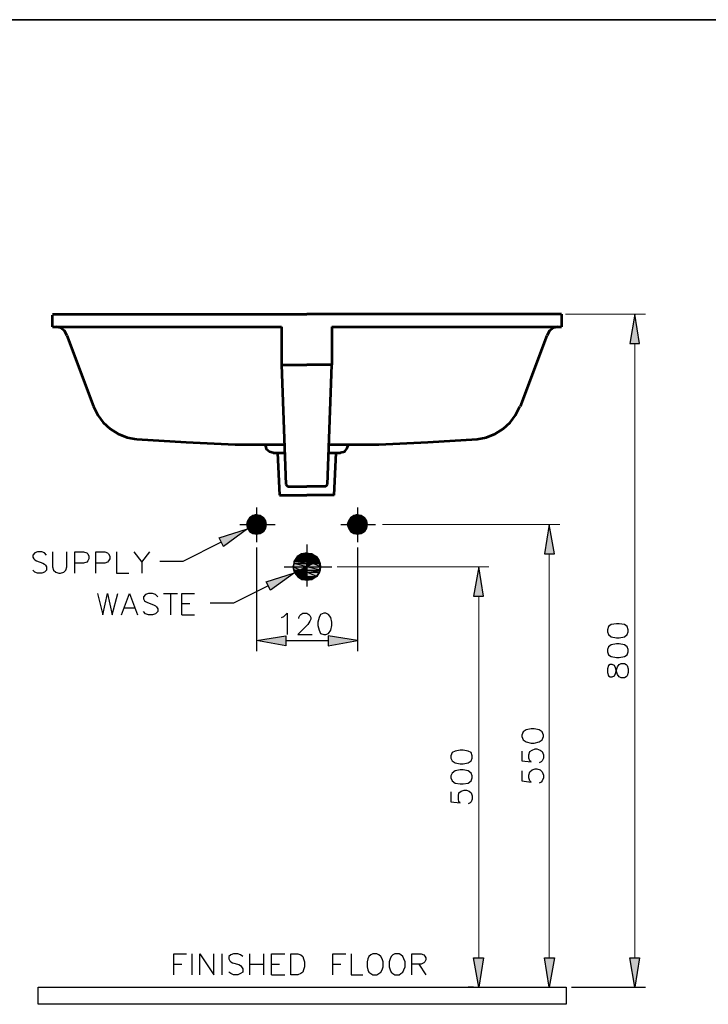
# Model space of a CAD drawing. Units: inches. Extents: x 0.9 to 28.8, y -0.9 to 20.4.
# Drawn here: x 12.5 to 20.6, y 8.7 to 20.4 of the extents above; entities that cross this region are included whole.
import ezdxf

# ---------------------------------------------------------------- set-up
doc = ezdxf.new("R2010")
doc.units = ezdxf.units.IN
doc.header["$MEASUREMENT"] = 0
doc.layers.add('Layer 1', color=7, linetype='Continuous')

msp = doc.modelspace()

# ---------------------------------------------------------------- hatches: boundary and pattern name
at = {"layer": 'Layer 1'}
h = msp.add_hatch(color=7, dxfattribs=at)
h.dxf.hatch_style = 2
h.paths.add_polyline_path([(19.715, 16.539), (19.83, 16.539), (19.773, 16.888)])
h = msp.add_hatch(color=7, dxfattribs=at)
h.dxf.hatch_style = 2
h.paths.add_polyline_path([(15.277, 14.386), (15.169, 14.43), (15.277, 14.43)])
h.paths.add_polyline_path([(15.156, 14.386), (15.277, 14.386), (15.169, 14.43)])
h = msp.add_hatch(color=7, dxfattribs=at)
h.dxf.hatch_style = 2
h.paths.add_polyline_path([(15.277, 14.43), (15.194, 14.468), (15.277, 14.468)])
h.paths.add_polyline_path([(15.169, 14.43), (15.277, 14.43), (15.194, 14.468)])
h = msp.add_hatch(color=7, dxfattribs=at)
h.dxf.hatch_style = 2
h.paths.add_polyline_path([(15.277, 14.468), (15.232, 14.494), (15.277, 14.494)])
h.paths.add_polyline_path([(15.194, 14.468), (15.277, 14.468), (15.232, 14.494)])
h = msp.add_hatch(color=7, dxfattribs=at)
h.dxf.hatch_style = 2
h.paths.add_polyline_path([(15.277, 14.494), (15.277, 14.507), (15.321, 14.494)])
h.paths.add_polyline_path([(15.232, 14.494), (15.277, 14.494), (15.277, 14.507)])
h = msp.add_hatch(color=7, dxfattribs=at)
h.dxf.hatch_style = 2
h.paths.add_polyline_path([(15.359, 14.468), (15.277, 14.494), (15.321, 14.494)])
h.paths.add_polyline_path([(15.277, 14.468), (15.359, 14.468), (15.277, 14.494)])
h = msp.add_hatch(color=7, dxfattribs=at)
h.dxf.hatch_style = 2
h.paths.add_polyline_path([(15.385, 14.43), (15.277, 14.468), (15.359, 14.468)])
h.paths.add_polyline_path([(15.277, 14.43), (15.385, 14.43), (15.277, 14.468)])
h = msp.add_hatch(color=7, dxfattribs=at)
h.dxf.hatch_style = 2
h.paths.add_polyline_path([(15.391, 14.386), (15.277, 14.43), (15.385, 14.43)])
h.paths.add_polyline_path([(15.277, 14.386), (15.391, 14.386), (15.277, 14.43)])
h = msp.add_hatch(color=7, dxfattribs=at)
h.dxf.hatch_style = 2
h.paths.add_polyline_path([(16.477, 14.386), (16.369, 14.43), (16.477, 14.43)])
h.paths.add_polyline_path([(16.356, 14.386), (16.477, 14.386), (16.369, 14.43)])
h = msp.add_hatch(color=7, dxfattribs=at)
h.dxf.hatch_style = 2
h.paths.add_polyline_path([(16.477, 14.43), (16.394, 14.468), (16.477, 14.468)])
h.paths.add_polyline_path([(16.369, 14.43), (16.477, 14.43), (16.394, 14.468)])
h = msp.add_hatch(color=7, dxfattribs=at)
h.dxf.hatch_style = 2
h.paths.add_polyline_path([(16.477, 14.468), (16.432, 14.494), (16.477, 14.494)])
h.paths.add_polyline_path([(16.394, 14.468), (16.477, 14.468), (16.432, 14.494)])
h = msp.add_hatch(color=7, dxfattribs=at)
h.dxf.hatch_style = 2
h.paths.add_polyline_path([(16.477, 14.494), (16.477, 14.507), (16.521, 14.494)])
h.paths.add_polyline_path([(16.432, 14.494), (16.477, 14.494), (16.477, 14.507)])
h = msp.add_hatch(color=7, dxfattribs=at)
h.dxf.hatch_style = 2
h.paths.add_polyline_path([(16.559, 14.468), (16.477, 14.494), (16.521, 14.494)])
h.paths.add_polyline_path([(16.477, 14.468), (16.559, 14.468), (16.477, 14.494)])
h = msp.add_hatch(color=7, dxfattribs=at)
h.dxf.hatch_style = 2
h.paths.add_polyline_path([(16.585, 14.43), (16.477, 14.468), (16.559, 14.468)])
h.paths.add_polyline_path([(16.477, 14.43), (16.585, 14.43), (16.477, 14.468)])
h = msp.add_hatch(color=7, dxfattribs=at)
h.dxf.hatch_style = 2
h.paths.add_polyline_path([(16.591, 14.386), (16.477, 14.43), (16.585, 14.43)])
h.paths.add_polyline_path([(16.477, 14.386), (16.591, 14.386), (16.477, 14.43)])
h = msp.add_hatch(color=7, dxfattribs=at)
h.dxf.hatch_style = 2
h.paths.add_polyline_path([(14.832, 14.227), (15.169, 14.335), (14.883, 14.126)])
h = msp.add_hatch(color=7, dxfattribs=at)
h.dxf.hatch_style = 2
h.paths.add_polyline_path([(15.277, 14.342), (15.156, 14.386), (15.277, 14.386)])
h.paths.add_polyline_path([(15.169, 14.342), (15.277, 14.342), (15.156, 14.386)])
h = msp.add_hatch(color=7, dxfattribs=at)
h.dxf.hatch_style = 2
h.paths.add_polyline_path([(15.277, 14.303), (15.169, 14.342), (15.277, 14.342)])
h.paths.add_polyline_path([(15.194, 14.303), (15.277, 14.303), (15.169, 14.342)])
h = msp.add_hatch(color=7, dxfattribs=at)
h.dxf.hatch_style = 2
h.paths.add_polyline_path([(15.277, 14.278), (15.194, 14.303), (15.277, 14.303)])
h.paths.add_polyline_path([(15.232, 14.278), (15.277, 14.278), (15.194, 14.303)])
h = msp.add_hatch(color=7, dxfattribs=at)
h.dxf.hatch_style = 2
h.paths.add_polyline_path([(15.385, 14.342), (15.277, 14.386), (15.391, 14.386)])
h.paths.add_polyline_path([(15.277, 14.342), (15.385, 14.342), (15.277, 14.386)])
h = msp.add_hatch(color=7, dxfattribs=at)
h.dxf.hatch_style = 2
h.paths.add_polyline_path([(15.359, 14.303), (15.277, 14.342), (15.385, 14.342)])
h.paths.add_polyline_path([(15.277, 14.303), (15.359, 14.303), (15.277, 14.342)])
h = msp.add_hatch(color=7, dxfattribs=at)
h.dxf.hatch_style = 2
h.paths.add_polyline_path([(15.321, 14.278), (15.277, 14.303), (15.359, 14.303)])
h.paths.add_polyline_path([(15.277, 14.278), (15.321, 14.278), (15.277, 14.303)])
h = msp.add_hatch(color=7, dxfattribs=at)
h.dxf.hatch_style = 2
h.paths.add_polyline_path([(16.477, 14.342), (16.356, 14.386), (16.477, 14.386)])
h.paths.add_polyline_path([(16.369, 14.342), (16.477, 14.342), (16.356, 14.386)])
h = msp.add_hatch(color=7, dxfattribs=at)
h.dxf.hatch_style = 2
h.paths.add_polyline_path([(16.477, 14.303), (16.369, 14.342), (16.477, 14.342)])
h.paths.add_polyline_path([(16.394, 14.303), (16.477, 14.303), (16.369, 14.342)])
h = msp.add_hatch(color=7, dxfattribs=at)
h.dxf.hatch_style = 2
h.paths.add_polyline_path([(16.477, 14.278), (16.394, 14.303), (16.477, 14.303)])
h.paths.add_polyline_path([(16.432, 14.278), (16.477, 14.278), (16.394, 14.303)])
h = msp.add_hatch(color=7, dxfattribs=at)
h.dxf.hatch_style = 2
h.paths.add_polyline_path([(16.585, 14.342), (16.477, 14.386), (16.591, 14.386)])
h.paths.add_polyline_path([(16.477, 14.342), (16.585, 14.342), (16.477, 14.386)])
h = msp.add_hatch(color=7, dxfattribs=at)
h.dxf.hatch_style = 2
h.paths.add_polyline_path([(16.559, 14.303), (16.477, 14.342), (16.585, 14.342)])
h.paths.add_polyline_path([(16.477, 14.303), (16.559, 14.303), (16.477, 14.342)])
h = msp.add_hatch(color=7, dxfattribs=at)
h.dxf.hatch_style = 2
h.paths.add_polyline_path([(16.521, 14.278), (16.477, 14.303), (16.559, 14.303)])
h.paths.add_polyline_path([(16.477, 14.278), (16.521, 14.278), (16.477, 14.303)])
h = msp.add_hatch(color=7, dxfattribs=at)
h.dxf.hatch_style = 2
h.paths.add_polyline_path([(18.699, 14.037), (18.82, 14.037), (18.757, 14.386)])
h = msp.add_hatch(color=7, dxfattribs=at)
h.dxf.hatch_style = 2
h.paths.add_polyline_path([(15.277, 14.278), (15.277, 14.272), (15.321, 14.278)])
h.paths.add_polyline_path([(15.232, 14.278), (15.277, 14.278), (15.277, 14.272)])
h = msp.add_hatch(color=7, dxfattribs=at)
h.dxf.hatch_style = 2
h.paths.add_polyline_path([(16.477, 14.278), (16.477, 14.272), (16.521, 14.278)])
h.paths.add_polyline_path([(16.432, 14.278), (16.477, 14.278), (16.477, 14.272)])
h = msp.add_hatch(color=7, dxfattribs=at)
h.dxf.hatch_style = 2
h.paths.add_polyline_path([(15.874, 14.037), (15.874, 14.049), (15.937, 14.037)])
h.paths.add_polyline_path([(15.817, 14.037), (15.874, 14.037), (15.874, 14.049)])
h = msp.add_hatch(color=7, dxfattribs=at)
h.dxf.hatch_style = 2
h.paths.add_polyline_path([(15.874, 13.948), (15.728, 13.96), (15.874, 13.96)])
h.paths.add_polyline_path([(15.721, 13.948), (15.874, 13.948), (15.728, 13.96)])
h = msp.add_hatch(color=7, dxfattribs=at)
h.dxf.hatch_style = 2
h.paths.add_polyline_path([(15.874, 13.922), (15.721, 13.948), (15.874, 13.948)])
h.paths.add_polyline_path([(15.721, 13.922), (15.874, 13.922), (15.721, 13.948)])
h = msp.add_hatch(color=7, dxfattribs=at)
h.dxf.hatch_style = 2
h.paths.add_polyline_path([(15.874, 13.96), (15.759, 14.005), (15.874, 14.005)])
h.paths.add_polyline_path([(15.728, 13.96), (15.874, 13.96), (15.759, 14.005)])
h = msp.add_hatch(color=7, dxfattribs=at)
h.dxf.hatch_style = 2
h.paths.add_polyline_path([(15.874, 14.005), (15.81, 14.037), (15.874, 14.037)])
h.paths.add_polyline_path([(15.759, 14.005), (15.874, 14.005), (15.81, 14.037)])
h = msp.add_hatch(color=7, dxfattribs=at)
h.dxf.hatch_style = 2
edge = h.paths.add_edge_path()
edge.add_spline(control_points=[(15.817, 14.037), (15.817, 14.037), (15.874, 14.037), (15.874, 14.037), (15.874, 14.037), (15.817, 14.037), (15.817, 14.037)], knot_values=[0, 0, 0, 0, 1, 1, 1, 2, 2, 2, 2], degree=3, periodic=1)
h = msp.add_hatch(color=7, dxfattribs=at)
h.dxf.hatch_style = 2
h.paths.add_polyline_path([(15.988, 14.005), (15.874, 14.037), (15.937, 14.037)])
h.paths.add_polyline_path([(15.874, 14.005), (15.988, 14.005), (15.874, 14.037)])
edge = h.paths.add_edge_path()
edge.add_spline(control_points=[(15.988, 14.005), (15.988, 14.005), (15.874, 14.005), (15.874, 14.005), (15.874, 14.005), (15.988, 14.005), (15.988, 14.005)], knot_values=[0, 0, 0, 0, 1, 1, 1, 2, 2, 2, 2], degree=3, periodic=1)
edge = h.paths.add_edge_path()
edge.add_spline(control_points=[(15.988, 14.005), (15.988, 14.005), (15.988, 14.005), (15.988, 14.005), (15.988, 14.005), (15.874, 14.005), (15.874, 14.005), (15.874, 14.005), (15.988, 14.005), (15.988, 14.005)], knot_values=[0, 0, 0, 0, 1, 1, 1, 2, 2, 2, 3, 3, 3, 3], degree=3, periodic=1)
h = msp.add_hatch(color=7, dxfattribs=at)
h.dxf.hatch_style = 2
h.paths.add_polyline_path([(16.02, 13.96), (15.874, 14.005), (15.988, 14.005)])
h.paths.add_polyline_path([(15.874, 13.96), (16.02, 13.96), (15.874, 14.005)])
h = msp.add_hatch(color=7, dxfattribs=at)
h.dxf.hatch_style = 2
h.paths.add_polyline_path([(16.001, 13.948), (15.874, 13.96), (16.02, 13.96)])
h.paths.add_polyline_path([(15.874, 13.948), (16.001, 13.948), (15.874, 13.96)])
h = msp.add_hatch(color=7, dxfattribs=at)
h.dxf.hatch_style = 2
h.paths.add_polyline_path([(15.95, 13.922), (15.874, 13.948), (16.001, 13.948)])
h.paths.add_polyline_path([(15.874, 13.922), (15.95, 13.922), (15.874, 13.948)])
h = msp.add_hatch(color=7, dxfattribs=at)
h.dxf.hatch_style = 2
h.paths.add_polyline_path([(16.032, 13.922), (16.001, 13.948), (16.026, 13.948)])
h.paths.add_polyline_path([(15.95, 13.922), (16.032, 13.922), (16.001, 13.948)])
h = msp.add_hatch(color=7, dxfattribs=at)
h.dxf.hatch_style = 2
h.paths.add_polyline_path([(16.02, 13.96), (16.001, 13.948), (16.026, 13.948)])
h = msp.add_hatch(color=7, dxfattribs=at)
h.dxf.hatch_style = 2
h.paths.add_polyline_path([(15.391, 13.707), (15.728, 13.814), (15.442, 13.605)])
h = msp.add_hatch(color=7, dxfattribs=at)
h.dxf.hatch_style = 2
h.paths.add_polyline_path([(15.874, 13.884), (15.721, 13.922), (15.874, 13.922)])
h.paths.add_polyline_path([(15.709, 13.884), (15.874, 13.884), (15.721, 13.922)])
h = msp.add_hatch(color=7, dxfattribs=at)
h.dxf.hatch_style = 2
h.paths.add_polyline_path([(15.797, 13.846), (15.709, 13.884), (15.874, 13.884)])
h.paths.add_polyline_path([(15.715, 13.846), (15.797, 13.846), (15.709, 13.884)])
h = msp.add_hatch(color=7, dxfattribs=at)
h.dxf.hatch_style = 2
h.paths.add_polyline_path([(15.747, 13.821), (15.715, 13.846), (15.797, 13.846)])
h.paths.add_polyline_path([(15.728, 13.821), (15.747, 13.821), (15.715, 13.846)])
h = msp.add_hatch(color=7, dxfattribs=at)
h.dxf.hatch_style = 2
h.paths.add_polyline_path([(15.874, 13.814), (15.797, 13.846), (15.874, 13.846)])
h.paths.add_polyline_path([(15.728, 13.814), (15.874, 13.814), (15.797, 13.846)])
h = msp.add_hatch(color=7, dxfattribs=at)
h.dxf.hatch_style = 2
h.paths.add_polyline_path([(15.728, 13.821), (15.747, 13.821), (15.728, 13.814)])
h = msp.add_hatch(color=7, dxfattribs=at)
h.dxf.hatch_style = 2
h.paths.add_polyline_path([(15.874, 13.764), (15.728, 13.814), (15.874, 13.814)])
h.paths.add_polyline_path([(15.766, 13.764), (15.874, 13.764), (15.728, 13.814)])
h = msp.add_hatch(color=7, dxfattribs=at)
h.dxf.hatch_style = 2
h.paths.add_polyline_path([(15.874, 13.884), (15.797, 13.846), (15.874, 13.846)])
h = msp.add_hatch(color=7, dxfattribs=at)
h.dxf.hatch_style = 2
h.paths.add_polyline_path([(15.874, 13.922), (15.95, 13.922), (15.874, 13.884)])
h = msp.add_hatch(color=7, dxfattribs=at)
h.dxf.hatch_style = 2
h.paths.add_polyline_path([(16.039, 13.884), (15.95, 13.922), (16.032, 13.922)])
h.paths.add_polyline_path([(15.874, 13.884), (16.039, 13.884), (15.95, 13.922)])
h = msp.add_hatch(color=7, dxfattribs=at)
h.dxf.hatch_style = 2
h.paths.add_polyline_path([(16.032, 13.846), (15.874, 13.884), (16.039, 13.884)])
h.paths.add_polyline_path([(15.874, 13.846), (16.032, 13.846), (15.874, 13.884)])
h = msp.add_hatch(color=7, dxfattribs=at)
h.dxf.hatch_style = 2
h.paths.add_polyline_path([(16.026, 13.821), (15.874, 13.846), (16.032, 13.846)])
h.paths.add_polyline_path([(15.874, 13.821), (16.026, 13.821), (15.874, 13.846)])
h = msp.add_hatch(color=7, dxfattribs=at)
h.dxf.hatch_style = 2
h.paths.add_polyline_path([(15.994, 13.77), (15.874, 13.821), (16.026, 13.821)])
h.paths.add_polyline_path([(15.874, 13.77), (15.994, 13.77), (15.874, 13.821)])
h = msp.add_hatch(color=7, dxfattribs=at)
h.dxf.hatch_style = 2
h.paths.add_polyline_path([(17.855, 13.535), (17.976, 13.535), (17.918, 13.884)])
h = msp.add_hatch(color=7, dxfattribs=at)
h.dxf.hatch_style = 2
h.paths.add_polyline_path([(15.874, 13.732), (15.766, 13.764), (15.874, 13.764)])
h.paths.add_polyline_path([(15.817, 13.732), (15.874, 13.732), (15.766, 13.764)])
h = msp.add_hatch(color=7, dxfattribs=at)
h.dxf.hatch_style = 2
h.paths.add_polyline_path([(15.874, 13.732), (15.874, 13.726), (15.931, 13.732)])
h.paths.add_polyline_path([(15.817, 13.732), (15.874, 13.732), (15.874, 13.726)])
h = msp.add_hatch(color=7, dxfattribs=at)
h.dxf.hatch_style = 2
h.paths.add_polyline_path([(15.937, 13.732), (15.874, 13.77), (15.994, 13.77)])
h.paths.add_polyline_path([(15.874, 13.732), (15.937, 13.732), (15.874, 13.77)])
h = msp.add_hatch(color=7, dxfattribs=at)
h.dxf.hatch_style = 2
edge = h.paths.add_edge_path()
edge.add_spline(control_points=[(15.931, 13.732), (15.931, 13.732), (15.931, 13.732), (15.931, 13.732), (15.931, 13.732), (15.874, 13.732), (15.874, 13.732), (15.874, 13.732), (15.931, 13.732), (15.931, 13.732)], knot_values=[0, 0, 0, 0, 1, 1, 1, 2, 2, 2, 3, 3, 3, 3], degree=3, periodic=1)
h = msp.add_hatch(color=7, dxfattribs=at)
h.dxf.hatch_style = 2
h.paths.add_polyline_path([(15.626, 13.065), (15.626, 12.945), (15.277, 13.008)])
h = msp.add_hatch(color=7, dxfattribs=at)
h.dxf.hatch_style = 2
h.paths.add_polyline_path([(16.128, 13.065), (16.128, 12.945), (16.477, 13.008)])
h = msp.add_hatch(color=7, dxfattribs=at)
h.dxf.hatch_style = 2
h.paths.add_polyline_path([(17.855, 9.236), (17.976, 9.236), (17.918, 8.887)])
h = msp.add_hatch(color=7, dxfattribs=at)
h.dxf.hatch_style = 2
h.paths.add_polyline_path([(18.699, 9.236), (18.82, 9.236), (18.757, 8.887)])
h = msp.add_hatch(color=7, dxfattribs=at)
h.dxf.hatch_style = 2
h.paths.add_polyline_path([(19.715, 9.236), (19.83, 9.236), (19.773, 8.887)])

# ---------------------------------------------------------------- linework, layer by layer
at = {"layer": 'Layer 1', "color": 250, "lineweight": 35}
msp.add_lwpolyline([(0.891, 20.387), (28.836, 20.387)], dxfattribs=at)
at = {"layer": 'Layer 1', "color": 7, "lineweight": 53}
for points in [[(12.851, 16.888), (15.874, 16.888)], [(12.851, 16.735), (12.851, 16.875)], [(18.903, 16.888), (15.874, 16.888)], [(18.903, 16.888), (18.903, 16.735)], [(12.851, 16.735), (15.575, 16.735)], [(13.022, 16.634), (12.997, 16.685), (12.946, 16.723), (12.889, 16.735)], [(13.022, 16.634), (13.34, 15.789)], [(15.575, 16.735), (15.575, 16.285)], [(16.172, 16.735), (18.903, 16.735)], [(16.172, 16.735), (16.172, 16.285)], [(18.414, 15.789), (18.731, 16.634)], [(18.865, 16.735), (18.807, 16.723), (18.757, 16.685), (18.731, 16.634)], [(15.575, 16.285), (15.626, 14.862)], [(15.575, 16.285), (15.874, 16.285)], [(16.172, 16.285), (15.874, 16.285)], [(16.121, 14.862), (16.172, 16.285)], [(13.34, 15.789), (13.391, 15.688), (13.454, 15.599), (13.537, 15.523), (13.632, 15.465), (13.74, 15.421), (13.848, 15.402)], [(17.899, 15.402), (18.007, 15.421), (18.115, 15.465), (18.21, 15.523), (18.293, 15.599), (18.357, 15.688), (18.407, 15.789)], [(13.854, 15.402), (14.439, 15.364), (15.023, 15.338), (15.607, 15.338)], [(15.378, 15.338), (15.391, 15.288), (15.429, 15.256), (15.474, 15.243)], [(16.14, 15.338), (16.731, 15.338), (17.315, 15.364), (17.899, 15.402)], [(16.274, 15.243), (16.325, 15.256), (16.356, 15.294), (16.369, 15.338)], [(15.474, 15.237), (15.607, 15.237)], [(15.524, 15.237), (15.55, 14.735)], [(16.14, 15.237), (16.274, 15.237)], [(16.198, 14.735), (16.223, 15.237)], [(15.626, 14.862), (15.645, 14.843)], [(15.645, 14.837), (15.874, 14.837)], [(16.102, 14.837), (15.874, 14.837)], [(16.102, 14.843), (16.121, 14.862)], [(15.55, 14.735), (15.874, 14.735)], [(16.198, 14.735), (15.874, 14.735)]]:
    msp.add_lwpolyline(points, dxfattribs=at)
at = {"layer": 'Layer 1', "color": 7, "lineweight": 9}
for points in [[(18.949, 16.888), (19.9, 16.888)], [(19.773, 16.539), (19.773, 9.236)], [(16.775, 14.386), (18.884, 14.386)], [(18.757, 14.037), (18.757, 9.236)], [(16.236, 13.884), (18.039, 13.884)], [(17.918, 13.535), (17.918, 9.236)]]:
    msp.add_lwpolyline(points, dxfattribs=at)
at = {"layer": 'Layer 1', "lineweight": 0}
for points in [[(19.715, 16.539), (19.83, 16.539), (19.773, 16.888), (19.715, 16.539)], [(15.156, 14.386), (15.277, 14.386), (15.169, 14.43), (15.156, 14.386)], [(15.169, 14.43), (15.277, 14.43), (15.194, 14.468), (15.169, 14.43)], [(15.277, 14.386), (15.169, 14.43), (15.277, 14.43), (15.277, 14.386)], [(15.194, 14.468), (15.277, 14.468), (15.232, 14.494), (15.194, 14.468)], [(15.277, 14.43), (15.194, 14.468), (15.277, 14.468), (15.277, 14.43)], [(15.232, 14.494), (15.277, 14.494), (15.277, 14.507), (15.232, 14.494)], [(15.277, 14.468), (15.232, 14.494), (15.277, 14.494), (15.277, 14.468)], [(15.277, 14.494), (15.277, 14.507), (15.321, 14.494), (15.277, 14.494)], [(15.359, 14.468), (15.277, 14.494), (15.321, 14.494), (15.359, 14.468)], [(15.277, 14.468), (15.359, 14.468), (15.277, 14.494), (15.277, 14.468)], [(15.385, 14.43), (15.277, 14.468), (15.359, 14.468), (15.385, 14.43)], [(15.277, 14.43), (15.385, 14.43), (15.277, 14.468), (15.277, 14.43)], [(15.391, 14.386), (15.277, 14.43), (15.385, 14.43), (15.391, 14.386)], [(15.277, 14.386), (15.391, 14.386), (15.277, 14.43), (15.277, 14.386)], [(16.356, 14.386), (16.477, 14.386), (16.369, 14.43), (16.356, 14.386)], [(16.369, 14.43), (16.477, 14.43), (16.394, 14.468), (16.369, 14.43)], [(16.477, 14.386), (16.369, 14.43), (16.477, 14.43), (16.477, 14.386)], [(16.394, 14.468), (16.477, 14.468), (16.432, 14.494), (16.394, 14.468)], [(16.477, 14.43), (16.394, 14.468), (16.477, 14.468), (16.477, 14.43)], [(16.432, 14.494), (16.477, 14.494), (16.477, 14.507), (16.432, 14.494)], [(16.477, 14.468), (16.432, 14.494), (16.477, 14.494), (16.477, 14.468)], [(16.477, 14.494), (16.477, 14.507), (16.521, 14.494), (16.477, 14.494)], [(16.559, 14.468), (16.477, 14.494), (16.521, 14.494), (16.559, 14.468)], [(16.477, 14.468), (16.559, 14.468), (16.477, 14.494), (16.477, 14.468)], [(16.585, 14.43), (16.477, 14.468), (16.559, 14.468), (16.585, 14.43)], [(16.477, 14.43), (16.585, 14.43), (16.477, 14.468), (16.477, 14.43)], [(16.591, 14.386), (16.477, 14.43), (16.585, 14.43), (16.591, 14.386)], [(16.477, 14.386), (16.591, 14.386), (16.477, 14.43), (16.477, 14.386)], [(14.832, 14.227), (15.169, 14.335), (14.883, 14.126), (14.832, 14.227)], [(15.277, 14.342), (15.156, 14.386), (15.277, 14.386), (15.277, 14.342)], [(15.169, 14.342), (15.277, 14.342), (15.156, 14.386), (15.169, 14.342)], [(15.277, 14.303), (15.169, 14.342), (15.277, 14.342), (15.277, 14.303)], [(15.194, 14.303), (15.277, 14.303), (15.169, 14.342), (15.194, 14.303)], [(15.277, 14.278), (15.194, 14.303), (15.277, 14.303), (15.277, 14.278)], [(15.232, 14.278), (15.277, 14.278), (15.194, 14.303), (15.232, 14.278)], [(15.385, 14.342), (15.277, 14.386), (15.391, 14.386), (15.385, 14.342)], [(15.277, 14.342), (15.385, 14.342), (15.277, 14.386), (15.277, 14.342)], [(15.359, 14.303), (15.277, 14.342), (15.385, 14.342), (15.359, 14.303)], [(15.277, 14.303), (15.359, 14.303), (15.277, 14.342), (15.277, 14.303)], [(15.321, 14.278), (15.277, 14.303), (15.359, 14.303), (15.321, 14.278)], [(15.277, 14.278), (15.321, 14.278), (15.277, 14.303), (15.277, 14.278)], [(16.477, 14.342), (16.356, 14.386), (16.477, 14.386), (16.477, 14.342)], [(16.369, 14.342), (16.477, 14.342), (16.356, 14.386), (16.369, 14.342)], [(16.477, 14.303), (16.369, 14.342), (16.477, 14.342), (16.477, 14.303)], [(16.394, 14.303), (16.477, 14.303), (16.369, 14.342), (16.394, 14.303)], [(16.477, 14.278), (16.394, 14.303), (16.477, 14.303), (16.477, 14.278)], [(16.432, 14.278), (16.477, 14.278), (16.394, 14.303), (16.432, 14.278)], [(16.585, 14.342), (16.477, 14.386), (16.591, 14.386), (16.585, 14.342)], [(16.477, 14.342), (16.585, 14.342), (16.477, 14.386), (16.477, 14.342)], [(16.559, 14.303), (16.477, 14.342), (16.585, 14.342), (16.559, 14.303)], [(16.477, 14.303), (16.559, 14.303), (16.477, 14.342), (16.477, 14.303)], [(16.521, 14.278), (16.477, 14.303), (16.559, 14.303), (16.521, 14.278)], [(16.477, 14.278), (16.521, 14.278), (16.477, 14.303), (16.477, 14.278)], [(18.699, 14.037), (18.82, 14.037), (18.757, 14.386), (18.699, 14.037)], [(15.232, 14.278), (15.277, 14.278), (15.277, 14.272), (15.232, 14.278)], [(15.277, 14.278), (15.277, 14.272), (15.321, 14.278), (15.277, 14.278)], [(16.432, 14.278), (16.477, 14.278), (16.477, 14.272), (16.432, 14.278)], [(16.477, 14.278), (16.477, 14.272), (16.521, 14.278), (16.477, 14.278)], [(15.817, 14.037), (15.874, 14.037), (15.874, 14.049), (15.817, 14.037)], [(15.874, 14.037), (15.874, 14.049), (15.937, 14.037), (15.874, 14.037)], [(15.721, 13.948), (15.874, 13.948), (15.728, 13.96), (15.721, 13.948)], [(15.874, 13.922), (15.721, 13.948), (15.874, 13.948), (15.874, 13.922)], [(15.721, 13.922), (15.874, 13.922), (15.721, 13.948), (15.721, 13.922)], [(15.728, 13.96), (15.874, 13.96), (15.759, 14.005), (15.728, 13.96)], [(15.874, 13.948), (15.728, 13.96), (15.874, 13.96), (15.874, 13.948)], [(15.759, 14.005), (15.874, 14.005), (15.81, 14.037), (15.759, 14.005)], [(15.874, 13.96), (15.759, 14.005), (15.874, 14.005), (15.874, 13.96)], [(15.81, 14.037), (15.817, 14.037), (15.874, 14.037), (15.81, 14.037)], [(15.874, 14.005), (15.81, 14.037), (15.874, 14.037), (15.874, 14.005)], [(15.988, 14.005), (15.874, 14.037), (15.937, 14.037), (15.988, 14.005)], [(15.874, 14.005), (15.988, 14.005), (15.874, 14.037), (15.874, 14.005)], [(16.02, 13.96), (15.874, 14.005), (15.988, 14.005), (16.02, 13.96)], [(15.874, 13.96), (16.02, 13.96), (15.874, 14.005), (15.874, 13.96)], [(16.001, 13.948), (15.874, 13.96), (16.02, 13.96), (16.001, 13.948)], [(15.874, 13.948), (16.001, 13.948), (15.874, 13.96), (15.874, 13.948)], [(15.95, 13.922), (15.874, 13.948), (16.001, 13.948), (15.95, 13.922)], [(15.874, 13.922), (15.95, 13.922), (15.874, 13.948), (15.874, 13.922)], [(15.95, 13.922), (16.032, 13.922), (16.001, 13.948), (15.95, 13.922)], [(16.02, 13.96), (16.001, 13.948), (16.026, 13.948), (16.02, 13.96)], [(16.032, 13.922), (16.001, 13.948), (16.026, 13.948), (16.032, 13.922)], [(15.391, 13.707), (15.728, 13.814), (15.442, 13.605), (15.391, 13.707)], [(15.709, 13.884), (15.874, 13.884), (15.721, 13.922), (15.709, 13.884)], [(15.797, 13.846), (15.709, 13.884), (15.874, 13.884), (15.797, 13.846)], [(15.715, 13.846), (15.797, 13.846), (15.709, 13.884), (15.715, 13.846)], [(15.747, 13.821), (15.715, 13.846), (15.797, 13.846), (15.747, 13.821)], [(15.728, 13.821), (15.747, 13.821), (15.715, 13.846), (15.728, 13.821)], [(15.874, 13.884), (15.721, 13.922), (15.874, 13.922), (15.874, 13.884)], [(15.728, 13.814), (15.874, 13.814), (15.797, 13.846), (15.728, 13.814)], [(15.728, 13.821), (15.747, 13.821), (15.728, 13.814), (15.728, 13.821)], [(15.874, 13.764), (15.728, 13.814), (15.874, 13.814), (15.874, 13.764)], [(15.766, 13.764), (15.874, 13.764), (15.728, 13.814), (15.766, 13.764)], [(15.874, 13.884), (15.797, 13.846), (15.874, 13.846), (15.874, 13.884)], [(15.874, 13.814), (15.797, 13.846), (15.874, 13.846), (15.874, 13.814)], [(15.874, 13.922), (15.95, 13.922), (15.874, 13.884), (15.874, 13.922)], [(15.874, 13.884), (16.039, 13.884), (15.95, 13.922), (15.874, 13.884)], [(16.032, 13.846), (15.874, 13.884), (16.039, 13.884), (16.032, 13.846)], [(15.874, 13.846), (16.032, 13.846), (15.874, 13.884), (15.874, 13.846)], [(16.026, 13.821), (15.874, 13.846), (16.032, 13.846), (16.026, 13.821)], [(15.874, 13.821), (16.026, 13.821), (15.874, 13.846), (15.874, 13.821)], [(15.994, 13.77), (15.874, 13.821), (16.026, 13.821), (15.994, 13.77)], [(15.874, 13.77), (15.994, 13.77), (15.874, 13.821), (15.874, 13.77)], [(16.039, 13.884), (15.95, 13.922), (16.032, 13.922), (16.039, 13.884)], [(17.855, 13.535), (17.976, 13.535), (17.918, 13.884), (17.855, 13.535)], [(15.874, 13.732), (15.766, 13.764), (15.874, 13.764), (15.874, 13.732)], [(15.817, 13.732), (15.874, 13.732), (15.766, 13.764), (15.817, 13.732)], [(15.817, 13.732), (15.874, 13.732), (15.874, 13.726), (15.817, 13.732)], [(15.937, 13.732), (15.874, 13.77), (15.994, 13.77), (15.937, 13.732)], [(15.874, 13.732), (15.937, 13.732), (15.874, 13.77), (15.874, 13.732)], [(15.874, 13.732), (15.874, 13.726), (15.931, 13.732), (15.874, 13.732)], [(15.931, 13.732), (15.874, 13.732), (15.937, 13.732), (15.931, 13.732)], [(15.626, 13.065), (15.626, 12.945), (15.277, 13.008), (15.626, 13.065)], [(16.128, 13.065), (16.128, 12.945), (16.477, 13.008), (16.128, 13.065)], [(17.855, 9.236), (17.976, 9.236), (17.918, 8.887), (17.855, 9.236)], [(18.699, 9.236), (18.82, 9.236), (18.757, 8.887), (18.699, 9.236)], [(19.715, 9.236), (19.83, 9.236), (19.773, 8.887), (19.715, 9.236)]]:
    msp.add_lwpolyline(points, dxfattribs=at)
at = {"layer": 'Layer 1', "color": 7, "lineweight": 25}
for points in [[(19.715, 16.539), (19.83, 16.539), (19.773, 16.888), (19.715, 16.539)], [(15.277, 14.589), (15.277, 14.176)], [(16.477, 14.589), (16.477, 14.176)], [(15.156, 14.386), (15.277, 14.386), (15.169, 14.43), (15.156, 14.386)], [(15.277, 14.5), (15.232, 14.494), (15.194, 14.468), (15.169, 14.43), (15.162, 14.386), (15.169, 14.342), (15.194, 14.303), (15.232, 14.278), (15.277, 14.272), (15.321, 14.278), (15.359, 14.303), (15.385, 14.342), (15.391, 14.386), (15.385, 14.43), (15.359, 14.468), (15.321, 14.494), (15.277, 14.5)], [(15.169, 14.43), (15.277, 14.43), (15.194, 14.468), (15.169, 14.43)], [(15.277, 14.386), (15.169, 14.43), (15.277, 14.43), (15.277, 14.386)], [(15.194, 14.468), (15.277, 14.468), (15.232, 14.494), (15.194, 14.468)], [(15.277, 14.43), (15.194, 14.468), (15.277, 14.468), (15.277, 14.43)], [(15.232, 14.494), (15.277, 14.494), (15.277, 14.507), (15.232, 14.494)], [(15.277, 14.468), (15.232, 14.494), (15.277, 14.494), (15.277, 14.468)], [(15.277, 14.494), (15.277, 14.507), (15.321, 14.494), (15.277, 14.494)], [(15.359, 14.468), (15.277, 14.494), (15.321, 14.494), (15.359, 14.468)], [(15.277, 14.468), (15.359, 14.468), (15.277, 14.494), (15.277, 14.468)], [(15.385, 14.43), (15.277, 14.468), (15.359, 14.468), (15.385, 14.43)], [(15.277, 14.43), (15.385, 14.43), (15.277, 14.468), (15.277, 14.43)], [(15.391, 14.386), (15.277, 14.43), (15.385, 14.43), (15.391, 14.386)], [(15.277, 14.386), (15.391, 14.386), (15.277, 14.43), (15.277, 14.386)], [(16.356, 14.386), (16.477, 14.386), (16.369, 14.43), (16.356, 14.386)], [(16.477, 14.5), (16.432, 14.494), (16.394, 14.468), (16.369, 14.43), (16.363, 14.386), (16.369, 14.342), (16.394, 14.303), (16.432, 14.278), (16.477, 14.272), (16.521, 14.278), (16.559, 14.303), (16.585, 14.342), (16.591, 14.386), (16.585, 14.43), (16.559, 14.468), (16.521, 14.494), (16.477, 14.5)], [(16.369, 14.43), (16.477, 14.43), (16.394, 14.468), (16.369, 14.43)], [(16.477, 14.386), (16.369, 14.43), (16.477, 14.43), (16.477, 14.386)], [(16.394, 14.468), (16.477, 14.468), (16.432, 14.494), (16.394, 14.468)], [(16.477, 14.43), (16.394, 14.468), (16.477, 14.468), (16.477, 14.43)], [(16.432, 14.494), (16.477, 14.494), (16.477, 14.507), (16.432, 14.494)], [(16.477, 14.468), (16.432, 14.494), (16.477, 14.494), (16.477, 14.468)], [(16.477, 14.494), (16.477, 14.507), (16.521, 14.494), (16.477, 14.494)], [(16.559, 14.468), (16.477, 14.494), (16.521, 14.494), (16.559, 14.468)], [(16.477, 14.468), (16.559, 14.468), (16.477, 14.494), (16.477, 14.468)], [(16.585, 14.43), (16.477, 14.468), (16.559, 14.468), (16.585, 14.43)], [(16.477, 14.43), (16.585, 14.43), (16.477, 14.468), (16.477, 14.43)], [(16.591, 14.386), (16.477, 14.43), (16.585, 14.43), (16.591, 14.386)], [(16.477, 14.386), (16.591, 14.386), (16.477, 14.43), (16.477, 14.386)], [(14.832, 14.227), (15.169, 14.335), (14.883, 14.126), (14.832, 14.227)], [(15.08, 14.386), (15.499, 14.386)], [(15.277, 14.342), (15.156, 14.386), (15.277, 14.386), (15.277, 14.342)], [(15.169, 14.342), (15.277, 14.342), (15.156, 14.386), (15.169, 14.342)], [(15.277, 14.303), (15.169, 14.342), (15.277, 14.342), (15.277, 14.303)], [(15.194, 14.303), (15.277, 14.303), (15.169, 14.342), (15.194, 14.303)], [(15.277, 14.278), (15.194, 14.303), (15.277, 14.303), (15.277, 14.278)], [(15.232, 14.278), (15.277, 14.278), (15.194, 14.303), (15.232, 14.278)], [(15.385, 14.342), (15.277, 14.386), (15.391, 14.386), (15.385, 14.342)], [(15.277, 14.342), (15.385, 14.342), (15.277, 14.386), (15.277, 14.342)], [(15.359, 14.303), (15.277, 14.342), (15.385, 14.342), (15.359, 14.303)], [(15.277, 14.303), (15.359, 14.303), (15.277, 14.342), (15.277, 14.303)], [(15.321, 14.278), (15.277, 14.303), (15.359, 14.303), (15.321, 14.278)], [(15.277, 14.278), (15.321, 14.278), (15.277, 14.303), (15.277, 14.278)], [(16.28, 14.386), (16.693, 14.386)], [(16.477, 14.342), (16.356, 14.386), (16.477, 14.386), (16.477, 14.342)], [(16.369, 14.342), (16.477, 14.342), (16.356, 14.386), (16.369, 14.342)], [(16.477, 14.303), (16.369, 14.342), (16.477, 14.342), (16.477, 14.303)], [(16.394, 14.303), (16.477, 14.303), (16.369, 14.342), (16.394, 14.303)], [(16.477, 14.278), (16.394, 14.303), (16.477, 14.303), (16.477, 14.278)], [(16.432, 14.278), (16.477, 14.278), (16.394, 14.303), (16.432, 14.278)], [(16.585, 14.342), (16.477, 14.386), (16.591, 14.386), (16.585, 14.342)], [(16.477, 14.342), (16.585, 14.342), (16.477, 14.386), (16.477, 14.342)], [(16.559, 14.303), (16.477, 14.342), (16.585, 14.342), (16.559, 14.303)], [(16.477, 14.303), (16.559, 14.303), (16.477, 14.342), (16.477, 14.303)], [(16.521, 14.278), (16.477, 14.303), (16.559, 14.303), (16.521, 14.278)], [(16.477, 14.278), (16.521, 14.278), (16.477, 14.303), (16.477, 14.278)], [(18.699, 14.037), (18.82, 14.037), (18.757, 14.386), (18.699, 14.037)], [(14.858, 14.176), (14.4, 13.948), (14.127, 13.948)], [(15.232, 14.278), (15.277, 14.278), (15.277, 14.272), (15.232, 14.278)], [(15.277, 14.278), (15.277, 14.272), (15.321, 14.278), (15.277, 14.278)], [(16.432, 14.278), (16.477, 14.278), (16.477, 14.272), (16.432, 14.278)], [(16.477, 14.278), (16.477, 14.272), (16.521, 14.278), (16.477, 14.278)], [(12.781, 14.024), (12.756, 14.049), (12.724, 14.062), (12.673, 14.062), (12.642, 14.049), (12.616, 14.024), (12.616, 13.999), (12.629, 13.98), (12.642, 13.967), (12.661, 13.954), (12.737, 13.929), (12.756, 13.916), (12.769, 13.903), (12.781, 13.884), (12.781, 13.846), (12.756, 13.821), (12.724, 13.808), (12.673, 13.808), (12.642, 13.821), (12.616, 13.846)], [(12.851, 14.062), (12.851, 13.884), (12.864, 13.846), (12.889, 13.821), (12.927, 13.808), (12.946, 13.808), (12.984, 13.821), (13.01, 13.846), (13.022, 13.884), (13.022, 14.062)], [(13.118, 13.808), (13.118, 14.062), (13.219, 14.062), (13.257, 14.049), (13.27, 14.037), (13.283, 14.011), (13.283, 13.98), (13.27, 13.954), (13.257, 13.941), (13.219, 13.929), (13.118, 13.929)], [(13.365, 13.808), (13.365, 14.062), (13.473, 14.062), (13.505, 14.049), (13.518, 14.037), (13.531, 14.011), (13.531, 13.98), (13.518, 13.954), (13.505, 13.941), (13.473, 13.929), (13.365, 13.929)], [(13.613, 14.062), (13.613, 13.808), (13.759, 13.808)], [(13.816, 14.062), (13.912, 13.941), (14.007, 14.062)], [(15.277, 14.113), (15.277, 12.881)], [(15.817, 14.037), (15.874, 14.037), (15.874, 14.049), (15.817, 14.037)], [(15.874, 14.151), (15.874, 13.649)], [(15.874, 14.037), (15.874, 14.049), (15.937, 14.037), (15.874, 14.037)], [(16.477, 14.113), (16.477, 12.881)], [(13.912, 13.941), (13.912, 13.808)], [(15.874, 14.043), (15.823, 14.037), (15.778, 14.011), (15.747, 13.98), (15.721, 13.935), (15.715, 13.884), (15.721, 13.833), (15.747, 13.789), (15.778, 13.757), (15.823, 13.732), (15.874, 13.726), (15.924, 13.732), (15.969, 13.757), (16.001, 13.789), (16.026, 13.833), (16.032, 13.884), (16.026, 13.935), (16.001, 13.98), (15.969, 14.011), (15.924, 14.037), (15.874, 14.043)], [(15.721, 13.948), (15.874, 13.948), (15.728, 13.96), (15.721, 13.948)], [(15.874, 13.922), (15.721, 13.948), (15.874, 13.948), (15.874, 13.922)], [(15.721, 13.922), (15.874, 13.922), (15.721, 13.948), (15.721, 13.922)], [(15.728, 13.96), (15.874, 13.96), (15.759, 14.005), (15.728, 13.96)], [(16.02, 13.96), (15.728, 13.814)], [(15.874, 13.948), (15.728, 13.96), (15.874, 13.96), (15.874, 13.948)], [(15.759, 14.005), (15.874, 14.005), (15.81, 14.037), (15.759, 14.005)], [(15.874, 13.96), (15.759, 14.005), (15.874, 14.005), (15.874, 13.96)], [(15.81, 14.037), (15.817, 14.037), (15.874, 14.037), (15.81, 14.037)], [(15.874, 14.005), (15.81, 14.037), (15.874, 14.037), (15.874, 14.005)], [(15.988, 14.005), (15.874, 14.037), (15.937, 14.037), (15.988, 14.005)], [(15.874, 14.005), (15.988, 14.005), (15.874, 14.037), (15.874, 14.005)], [(16.02, 13.96), (15.874, 14.005), (15.988, 14.005), (16.02, 13.96)], [(15.874, 13.96), (16.02, 13.96), (15.874, 14.005), (15.874, 13.96)], [(16.001, 13.948), (15.874, 13.96), (16.02, 13.96), (16.001, 13.948)], [(15.874, 13.948), (16.001, 13.948), (15.874, 13.96), (15.874, 13.948)], [(15.95, 13.922), (15.874, 13.948), (16.001, 13.948), (15.95, 13.922)], [(15.874, 13.922), (15.95, 13.922), (15.874, 13.948), (15.874, 13.922)], [(15.95, 13.922), (16.032, 13.922), (16.001, 13.948), (15.95, 13.922)], [(16.02, 13.96), (16.001, 13.948), (16.026, 13.948), (16.02, 13.96)], [(16.032, 13.922), (16.001, 13.948), (16.026, 13.948), (16.032, 13.922)], [(15.391, 13.707), (15.728, 13.814), (15.442, 13.605), (15.391, 13.707)], [(15.607, 13.884), (16.172, 13.884)], [(15.709, 13.884), (15.874, 13.884), (15.721, 13.922), (15.709, 13.884)], [(15.797, 13.846), (15.709, 13.884), (15.874, 13.884), (15.797, 13.846)], [(15.715, 13.846), (15.797, 13.846), (15.709, 13.884), (15.715, 13.846)], [(15.747, 13.821), (15.715, 13.846), (15.797, 13.846), (15.747, 13.821)], [(15.728, 13.821), (15.747, 13.821), (15.715, 13.846), (15.728, 13.821)], [(15.874, 13.884), (15.721, 13.922), (15.874, 13.922), (15.874, 13.884)], [(15.728, 13.814), (15.874, 13.814), (15.797, 13.846), (15.728, 13.814)], [(15.728, 13.821), (15.747, 13.821), (15.728, 13.814), (15.728, 13.821)], [(15.874, 13.764), (15.728, 13.814), (15.874, 13.814), (15.874, 13.764)], [(15.766, 13.764), (15.874, 13.764), (15.728, 13.814), (15.766, 13.764)], [(15.874, 13.884), (15.797, 13.846), (15.874, 13.846), (15.874, 13.884)], [(15.874, 13.814), (15.797, 13.846), (15.874, 13.846), (15.874, 13.814)], [(15.874, 13.922), (15.95, 13.922), (15.874, 13.884), (15.874, 13.922)], [(15.874, 13.884), (16.039, 13.884), (15.95, 13.922), (15.874, 13.884)], [(16.032, 13.846), (15.874, 13.884), (16.039, 13.884), (16.032, 13.846)], [(15.874, 13.846), (16.032, 13.846), (15.874, 13.884), (15.874, 13.846)], [(16.026, 13.821), (15.874, 13.846), (16.032, 13.846), (16.026, 13.821)], [(15.874, 13.821), (16.026, 13.821), (15.874, 13.846), (15.874, 13.821)], [(15.994, 13.77), (15.874, 13.821), (16.026, 13.821), (15.994, 13.77)], [(15.874, 13.77), (15.994, 13.77), (15.874, 13.821), (15.874, 13.77)], [(16.039, 13.884), (15.95, 13.922), (16.032, 13.922), (16.039, 13.884)], [(17.855, 13.535), (17.976, 13.535), (17.918, 13.884), (17.855, 13.535)], [(15.874, 13.732), (15.766, 13.764), (15.874, 13.764), (15.874, 13.732)], [(15.817, 13.732), (15.874, 13.732), (15.766, 13.764), (15.817, 13.732)], [(15.817, 13.732), (15.874, 13.732), (15.874, 13.726), (15.817, 13.732)], [(15.937, 13.732), (15.874, 13.77), (15.994, 13.77), (15.937, 13.732)], [(15.874, 13.732), (15.937, 13.732), (15.874, 13.77), (15.874, 13.732)], [(15.874, 13.732), (15.874, 13.726), (15.931, 13.732), (15.874, 13.732)], [(15.931, 13.732), (15.874, 13.732), (15.937, 13.732), (15.931, 13.732)], [(15.416, 13.656), (15.004, 13.452), (14.724, 13.452)], [(13.384, 13.567), (13.448, 13.313), (13.505, 13.567), (13.562, 13.313), (13.626, 13.567)], [(13.67, 13.313), (13.765, 13.567), (13.861, 13.313)], [(14.102, 13.529), (14.077, 13.554), (14.039, 13.567), (13.994, 13.567), (13.956, 13.554), (13.931, 13.529), (13.931, 13.503), (13.943, 13.478), (13.956, 13.472), (13.981, 13.459), (14.051, 13.433), (14.077, 13.421), (14.089, 13.408), (14.102, 13.383), (14.102, 13.351), (14.077, 13.325), (14.039, 13.313), (13.994, 13.313), (13.956, 13.325), (13.931, 13.351)], [(14.172, 13.567), (14.337, 13.567)], [(14.254, 13.567), (14.254, 13.313)], [(14.388, 13.313), (14.388, 13.567), (14.54, 13.567)], [(13.708, 13.395), (13.829, 13.395)], [(14.388, 13.446), (14.483, 13.446)], [(14.388, 13.313), (14.54, 13.313)], [(15.575, 13.281), (15.601, 13.294), (15.639, 13.332), (15.639, 13.078)], [(15.778, 13.268), (15.778, 13.281), (15.791, 13.306), (15.804, 13.319), (15.829, 13.332), (15.874, 13.332), (15.899, 13.319), (15.912, 13.306), (15.924, 13.281), (15.924, 13.262), (15.912, 13.237), (15.886, 13.199), (15.766, 13.078), (15.937, 13.078)], [(16.077, 13.332), (16.039, 13.319), (16.02, 13.281), (16.007, 13.224), (16.007, 13.186), (16.02, 13.129), (16.039, 13.091), (16.077, 13.078), (16.102, 13.078), (16.134, 13.091), (16.159, 13.129), (16.172, 13.186), (16.172, 13.224), (16.159, 13.281), (16.134, 13.319), (16.102, 13.332), (16.077, 13.332)], [(19.449, 13.11), (19.461, 13.078), (19.493, 13.052), (19.557, 13.04), (19.588, 13.04), (19.652, 13.052), (19.684, 13.078), (19.696, 13.11), (19.696, 13.135), (19.684, 13.173), (19.652, 13.199), (19.588, 13.205), (19.557, 13.205), (19.493, 13.199), (19.461, 13.173), (19.449, 13.135), (19.449, 13.11)], [(15.626, 13.065), (15.626, 12.945), (15.277, 13.008), (15.626, 13.065)], [(15.626, 13.008), (16.128, 13.008)], [(16.128, 13.065), (16.128, 12.945), (16.477, 13.008), (16.128, 13.065)], [(19.449, 12.875), (19.461, 12.837), (19.493, 12.817), (19.557, 12.805), (19.588, 12.805), (19.652, 12.817), (19.684, 12.837), (19.696, 12.875), (19.696, 12.9), (19.684, 12.932), (19.652, 12.957), (19.588, 12.97), (19.557, 12.97), (19.493, 12.957), (19.461, 12.932), (19.449, 12.9), (19.449, 12.875)], [(19.449, 12.627), (19.461, 12.589), (19.48, 12.576), (19.506, 12.576), (19.531, 12.589), (19.544, 12.614), (19.557, 12.659), (19.569, 12.697), (19.588, 12.722), (19.614, 12.735), (19.652, 12.735), (19.671, 12.722), (19.684, 12.71), (19.696, 12.671), (19.696, 12.627), (19.684, 12.589), (19.671, 12.576), (19.652, 12.564), (19.614, 12.564), (19.588, 12.576), (19.569, 12.602), (19.557, 12.64), (19.544, 12.684), (19.531, 12.71), (19.506, 12.722), (19.48, 12.722), (19.461, 12.71), (19.449, 12.671), (19.449, 12.627)], [(18.433, 11.865), (18.445, 11.827), (18.484, 11.802), (18.541, 11.789), (18.579, 11.789), (18.636, 11.802), (18.674, 11.827), (18.687, 11.865), (18.687, 11.884), (18.674, 11.922), (18.636, 11.948), (18.579, 11.96), (18.541, 11.96), (18.484, 11.948), (18.445, 11.922), (18.433, 11.884), (18.433, 11.865)], [(17.588, 11.611), (17.601, 11.579), (17.639, 11.554), (17.696, 11.541), (17.734, 11.541), (17.791, 11.554), (17.829, 11.579), (17.842, 11.611), (17.842, 11.636), (17.829, 11.675), (17.791, 11.694), (17.734, 11.706), (17.696, 11.706), (17.639, 11.694), (17.601, 11.675), (17.588, 11.636), (17.588, 11.611)], [(18.433, 11.694), (18.433, 11.579), (18.541, 11.567), (18.528, 11.579), (18.515, 11.611), (18.515, 11.649), (18.528, 11.687), (18.553, 11.706), (18.591, 11.719), (18.611, 11.719), (18.649, 11.706), (18.674, 11.687), (18.687, 11.649), (18.687, 11.611), (18.674, 11.579), (18.661, 11.567), (18.636, 11.554)], [(17.588, 11.376), (17.601, 11.338), (17.639, 11.313), (17.696, 11.306), (17.734, 11.306), (17.791, 11.313), (17.829, 11.338), (17.842, 11.376), (17.842, 11.401), (17.829, 11.433), (17.791, 11.459), (17.734, 11.471), (17.696, 11.471), (17.639, 11.459), (17.601, 11.433), (17.588, 11.401), (17.588, 11.376)], [(18.433, 11.459), (18.433, 11.338), (18.541, 11.325), (18.528, 11.338), (18.515, 11.376), (18.515, 11.408), (18.528, 11.446), (18.553, 11.471), (18.591, 11.484), (18.611, 11.484), (18.649, 11.471), (18.674, 11.446), (18.687, 11.408), (18.687, 11.376), (18.674, 11.338), (18.661, 11.325), (18.636, 11.313)], [(17.588, 11.211), (17.588, 11.09), (17.696, 11.078), (17.683, 11.09), (17.677, 11.122), (17.677, 11.16), (17.683, 11.198), (17.709, 11.217), (17.747, 11.23), (17.772, 11.23), (17.804, 11.217), (17.829, 11.198), (17.842, 11.16), (17.842, 11.122), (17.829, 11.09), (17.817, 11.078), (17.791, 11.065)], [(14.292, 9.035), (14.292, 9.283), (14.445, 9.283)], [(14.508, 9.283), (14.508, 9.035)], [(14.604, 9.035), (14.604, 9.283), (14.769, 9.035), (14.769, 9.283)], [(14.864, 9.283), (14.864, 9.035)], [(15.112, 9.251), (15.086, 9.27), (15.055, 9.283), (15.004, 9.283), (14.972, 9.27), (14.947, 9.251), (14.947, 9.226), (14.959, 9.2), (14.972, 9.187), (14.991, 9.175), (15.067, 9.156), (15.086, 9.143), (15.099, 9.13), (15.112, 9.105), (15.112, 9.067), (15.086, 9.048), (15.055, 9.035), (15.004, 9.035), (14.972, 9.048), (14.947, 9.067)], [(15.194, 9.283), (15.194, 9.035)], [(15.359, 9.283), (15.359, 9.035)], [(15.455, 9.035), (15.455, 9.283), (15.613, 9.283)], [(15.683, 9.035), (15.683, 9.283), (15.766, 9.283), (15.804, 9.27), (15.829, 9.251), (15.836, 9.226), (15.848, 9.187), (15.848, 9.13), (15.836, 9.092), (15.829, 9.067), (15.804, 9.048), (15.766, 9.035), (15.683, 9.035)], [(16.185, 9.035), (16.185, 9.283), (16.337, 9.283)], [(16.401, 9.283), (16.401, 9.035), (16.54, 9.035)], [(16.661, 9.283), (16.636, 9.27), (16.61, 9.251), (16.598, 9.226), (16.591, 9.187), (16.591, 9.13), (16.598, 9.092), (16.61, 9.067), (16.636, 9.048), (16.661, 9.035), (16.706, 9.035), (16.731, 9.048), (16.756, 9.067), (16.769, 9.092), (16.782, 9.13), (16.782, 9.187), (16.769, 9.226), (16.756, 9.251), (16.731, 9.27), (16.706, 9.283), (16.661, 9.283)], [(16.921, 9.283), (16.896, 9.27), (16.877, 9.251), (16.864, 9.226), (16.852, 9.187), (16.852, 9.13), (16.864, 9.092), (16.877, 9.067), (16.896, 9.048), (16.921, 9.035), (16.972, 9.035), (16.991, 9.048), (17.017, 9.067), (17.029, 9.092), (17.042, 9.13), (17.042, 9.187), (17.029, 9.226), (17.017, 9.251), (16.991, 9.27), (16.972, 9.283), (16.921, 9.283)], [(17.125, 9.035), (17.125, 9.283), (17.233, 9.283), (17.264, 9.27), (17.277, 9.257), (17.29, 9.238), (17.29, 9.213), (17.277, 9.187), (17.264, 9.175), (17.233, 9.162), (17.125, 9.162)], [(14.292, 9.162), (14.388, 9.162)], [(15.194, 9.162), (15.359, 9.162)], [(15.455, 9.162), (15.55, 9.162)], [(16.185, 9.162), (16.28, 9.162)], [(17.207, 9.162), (17.29, 9.035)], [(17.855, 9.236), (17.976, 9.236), (17.918, 8.887), (17.855, 9.236)], [(18.699, 9.236), (18.82, 9.236), (18.757, 8.887), (18.699, 9.236)], [(19.715, 9.236), (19.83, 9.236), (19.773, 8.887), (19.715, 9.236)], [(15.455, 9.035), (15.613, 9.035)], [(12.68, 8.887), (18.96, 8.887), (18.96, 8.684), (12.68, 8.684), (12.68, 8.887)], [(17.855, 8.887), (17.791, 8.887)], [(18.699, 8.887), (18.884, 8.887)], [(19.023, 8.887), (19.9, 8.887)]]:
    msp.add_lwpolyline(points, dxfattribs=at)
at = {"layer": 'Layer 1', "lineweight": 0}
for points, knots in [([(15.817, 14.037), (15.817, 14.037), (15.874, 14.037), (15.874, 14.037), (15.874, 14.037), (15.817, 14.037), (15.817, 14.037)], [0, 0, 0, 0, 1, 1, 1, 2, 2, 2, 2]), ([(15.988, 14.005), (15.988, 14.005), (15.874, 14.005), (15.874, 14.005), (15.874, 14.005), (15.988, 14.005), (15.988, 14.005)], [0, 0, 0, 0, 1, 1, 1, 2, 2, 2, 2]), ([(15.988, 14.005), (15.988, 14.005), (15.988, 14.005), (15.988, 14.005), (15.988, 14.005), (15.874, 14.005), (15.874, 14.005), (15.874, 14.005), (15.988, 14.005), (15.988, 14.005)], [0, 0, 0, 0, 1, 1, 1, 2, 2, 2, 3, 3, 3, 3]), ([(15.931, 13.732), (15.931, 13.732), (15.931, 13.732), (15.931, 13.732), (15.931, 13.732), (15.874, 13.732), (15.874, 13.732), (15.874, 13.732), (15.931, 13.732), (15.931, 13.732)], [0, 0, 0, 0, 1, 1, 1, 2, 2, 2, 3, 3, 3, 3])]:
    msp.add_open_spline(points, degree=3, knots=knots, dxfattribs=at)
at = {"layer": 'Layer 1', "color": 7, "lineweight": 25}
for points, knots in [([(15.817, 14.037), (15.817, 14.037), (15.874, 14.037), (15.874, 14.037), (15.874, 14.037), (15.817, 14.037), (15.817, 14.037)], [0, 0, 0, 0, 1, 1, 1, 2, 2, 2, 2]), ([(15.988, 14.005), (15.988, 14.005), (15.874, 14.005), (15.874, 14.005), (15.874, 14.005), (15.988, 14.005), (15.988, 14.005)], [0, 0, 0, 0, 1, 1, 1, 2, 2, 2, 2]), ([(15.988, 14.005), (15.988, 14.005), (15.988, 14.005), (15.988, 14.005), (15.988, 14.005), (15.874, 14.005), (15.874, 14.005), (15.874, 14.005), (15.988, 14.005), (15.988, 14.005)], [0, 0, 0, 0, 1, 1, 1, 2, 2, 2, 3, 3, 3, 3]), ([(15.931, 13.732), (15.931, 13.732), (15.931, 13.732), (15.931, 13.732), (15.931, 13.732), (15.874, 13.732), (15.874, 13.732), (15.874, 13.732), (15.931, 13.732), (15.931, 13.732)], [0, 0, 0, 0, 1, 1, 1, 2, 2, 2, 3, 3, 3, 3])]:
    msp.add_open_spline(points, degree=3, knots=knots, dxfattribs=at)

doc.saveas('drawing.dxf')
